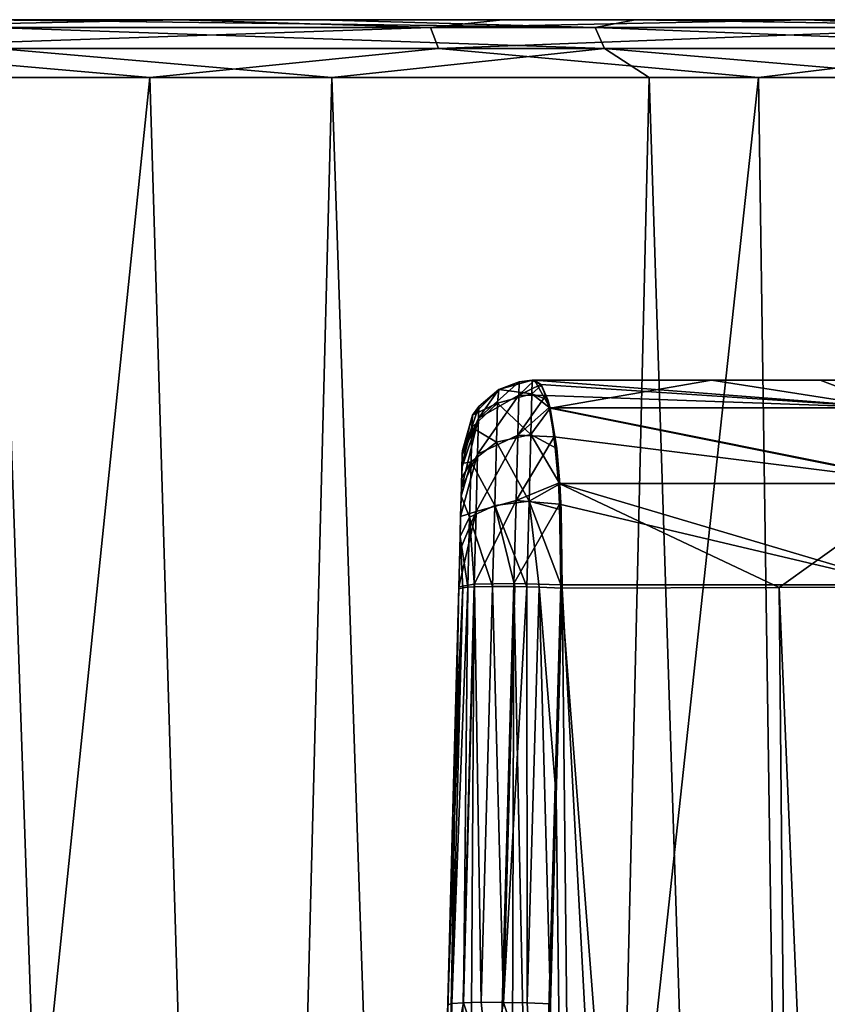
# Model space of a CAD drawing. Units: millimetres. Extents: x -23 to 23, y -108 to 65.
# Drawn here: x 4 to 9, y 58 to 65 of the extents above; entities that cross this region are included whole.
import ezdxf

# ---------------------------------------------------------------- set-up
doc = ezdxf.new("R2010")
doc.units = ezdxf.units.MM
doc.header["$LTSCALE"] = 81.481481
for name, color, linetype in [('102', 7, 'CONTINUOUS'), ('135', 7, 'CONTINUOUS'), ('136', 7, 'CONTINUOUS'), ('137', 7, 'CONTINUOUS'), ('138', 7, 'CONTINUOUS'), ('172', 7, 'CONTINUOUS'), ('173', 7, 'CONTINUOUS'), ('63', 7, 'CONTINUOUS'), ('64', 7, 'CONTINUOUS'), ('65', 7, 'CONTINUOUS'), ('77', 7, 'CONTINUOUS'), ('85', 7, 'CONTINUOUS'), ('87', 7, 'CONTINUOUS'), ('88', 7, 'CONTINUOUS')]:
    doc.layers.add(name, color=color, linetype=linetype)

msp = doc.modelspace()

# ---------------------------------------------------------------- linework, layer by layer
at = {"layer": '102', "color": 7, "linetype": 'Continuous', "true_color": 0xe0f2ff}
for points in [[(6.6969, 61.6131, -8.2606), (6.6963, 61.5888, 11.6016), (6.696, 61.5789, -8.5513), (6.6969, 61.6131, -8.2606)], [(6.6969, 61.6131, 11.3553), (6.6963, 61.5888, 11.6016), (6.6969, 61.6131, -8.2606), (6.6969, 61.6131, 11.3553)], [(6.6945, 61.5225, 11.8265), (6.6919, 61.4217, 12.0228), (6.6937, 61.4916, -8.7953), (6.6945, 61.5225, 11.8265)], [(6.696, 61.5789, -8.5513), (6.6945, 61.5225, 11.8265), (6.6937, 61.4916, -8.7953), (6.696, 61.5789, -8.5513)], [(6.6963, 61.5888, 11.6016), (6.6945, 61.5225, 11.8265), (6.696, 61.5789, -8.5513), (6.6963, 61.5888, 11.6016)], [(6.6937, 61.4916, -8.7953), (6.6919, 61.4217, 12.0228), (6.6901, 61.3522, -9.0141), (6.6937, 61.4916, -8.7953)], [(6.6919, 61.4217, 12.0228), (6.6886, 61.2965, 12.1829), (6.6901, 61.3522, -9.0141), (6.6919, 61.4217, 12.0228)], [(6.6901, 61.3522, -9.0141), (6.6886, 61.2965, 12.1829), (6.6849, 61.1541, -9.2014), (6.6901, 61.3522, -9.0141)], [(6.6886, 61.2965, 12.1829), (6.6812, 61.015, 12.3944), (6.6849, 61.1541, -9.2014), (6.6886, 61.2965, 12.1829)], [(6.6849, 61.1541, -9.2014), (6.6812, 61.015, 12.3944), (6.6787, 60.9192, -9.3263), (6.6849, 61.1541, -9.2014)], [(6.6812, 61.015, 12.3944), (6.6717, 60.6521, 12.4912), (6.6787, 60.9192, -9.3263), (6.6812, 61.015, 12.3944)], [(6.6787, 60.9192, -9.3263), (6.6717, 60.6521, 12.4912), (6.6721, 60.6663, -9.3806), (6.6787, 60.9192, -9.3263)], [(6.6721, 60.6663, -9.3806), (6.535, 55.4314, 4.4357), (6.4987, 54.0464, -9.8406), (6.6721, 60.6663, -9.3806)], [(6.5439, 55.7708, 4.4791), (6.535, 55.4314, 4.4357), (6.6721, 60.6663, -9.3806), (6.5439, 55.7708, 4.4791)], [(6.5532, 56.126, 4.5984), (6.5439, 55.7708, 4.4791), (6.6721, 60.6663, -9.3806), (6.5532, 56.126, 4.5984)], [(6.5628, 56.4943, 4.8068), (6.5532, 56.126, 4.5984), (6.6721, 60.6663, -9.3806), (6.5628, 56.4943, 4.8068)], [(6.5722, 56.8531, 5.1078), (6.5628, 56.4943, 4.8068), (6.6721, 60.6663, -9.3806), (6.5722, 56.8531, 5.1078)], [(6.5807, 57.176, 5.4954), (6.5722, 56.8531, 5.1078), (6.6721, 60.6663, -9.3806), (6.5807, 57.176, 5.4954)], [(6.5876, 57.4407, 5.9581), (6.5807, 57.176, 5.4954), (6.6721, 60.6663, -9.3806), (6.5876, 57.4407, 5.9581)], [(6.5926, 57.6294, 6.4768), (6.5876, 57.4407, 5.9581), (6.6721, 60.6663, -9.3806), (6.5926, 57.6294, 6.4768)], [(6.5952, 57.728, 6.9732), (6.5926, 57.6294, 6.4768), (6.6721, 60.6663, -9.3806), (6.5952, 57.728, 6.9732)], [(6.5961, 57.7626, 7.3917), (6.5952, 57.728, 6.9732), (6.6721, 60.6663, -9.3806), (6.5961, 57.7626, 7.3917)], [(6.5962, 57.7686, 7.7346), (6.5961, 57.7626, 7.3917), (6.6721, 60.6663, -9.3806), (6.5962, 57.7686, 7.7346)], [(6.5962, 57.7686, 12.6514), (6.5962, 57.7686, 7.7346), (6.6721, 60.6663, -9.3806), (6.5962, 57.7686, 12.6514)], [(6.6339, 59.2077, 12.5718), (6.5962, 57.7686, 12.6514), (6.6721, 60.6663, -9.3806), (6.6339, 59.2077, 12.5718)], [(6.6717, 60.6521, 12.4912), (6.6339, 59.2077, 12.5718), (6.6721, 60.6663, -9.3806), (6.6717, 60.6521, 12.4912)]]:
    msp.add_3dface(points, dxfattribs=at)
at = {"layer": '135', "color": 7, "linetype": 'Continuous', "true_color": 0xe0f2ff}
for points in [[(6.6143, 57.3191, 13.0516), (6.5962, 57.7686, 12.6514), (6.6241, 57.7769, 12.815), (6.6143, 57.3191, 13.0516)], [(6.7041, 57.7828, 12.9606), (6.8822, 57.2395, 13.224), (6.6143, 57.3191, 13.0516), (6.7041, 57.7828, 12.9606)], [(6.7041, 57.7828, 12.9606), (6.6143, 57.3191, 13.0516), (6.6241, 57.7769, 12.815), (6.7041, 57.7828, 12.9606)], [(6.8276, 57.7857, 13.0722), (6.8822, 57.2395, 13.224), (6.7041, 57.7828, 12.9606), (6.8276, 57.7857, 13.0722)], [(6.981, 57.7853, 13.1371), (6.8822, 57.2395, 13.224), (6.8276, 57.7857, 13.0722), (6.981, 57.7853, 13.1371)], [(6.981, 57.7853, 13.1371), (7.1797, 57.1859, 13.1879), (6.8822, 57.2395, 13.224), (6.981, 57.7853, 13.1371)], [(7.147, 57.7815, 13.1481), (7.1797, 57.1859, 13.1879), (6.981, 57.7853, 13.1371), (7.147, 57.7815, 13.1481)], [(7.3073, 57.7749, 13.1042), (7.1797, 57.1859, 13.1879), (7.147, 57.7815, 13.1481), (7.3073, 57.7749, 13.1042)]]:
    msp.add_3dface(points, dxfattribs=at)
at = {"layer": '136', "color": 7, "linetype": 'Continuous', "true_color": 0xe0f2ff}
for points in [[(6.5962, 57.7686, 12.6514), (6.6339, 59.2077, 12.5718), (6.7, 60.6606, 12.6561), (6.5962, 57.7686, 12.6514)], [(6.6241, 57.7769, 12.815), (6.5962, 57.7686, 12.6514), (6.7, 60.6606, 12.6561), (6.6241, 57.7769, 12.815)], [(6.7041, 57.7828, 12.9606), (6.6241, 57.7769, 12.815), (6.7342, 60.664, 12.7322), (6.7041, 57.7828, 12.9606)], [(6.7342, 60.664, 12.7322), (6.6241, 57.7769, 12.815), (6.7, 60.6606, 12.6561), (6.7342, 60.664, 12.7322)], [(6.6339, 59.2077, 12.5718), (6.6717, 60.6521, 12.4912), (6.7, 60.6606, 12.6561), (6.6339, 59.2077, 12.5718)], [(6.8276, 57.7857, 13.0722), (6.7041, 57.7828, 12.9606), (6.7813, 60.6667, 12.8025), (6.8276, 57.7857, 13.0722)], [(6.7813, 60.6667, 12.8025), (6.7041, 57.7828, 12.9606), (6.7342, 60.664, 12.7322), (6.7813, 60.6667, 12.8025)], [(6.9061, 60.6697, 12.9138), (6.8276, 57.7857, 13.0722), (6.7813, 60.6667, 12.8025), (6.9061, 60.6697, 12.9138)], [(6.981, 57.7853, 13.1371), (6.8276, 57.7857, 13.0722), (6.9061, 60.6697, 12.9138), (6.981, 57.7853, 13.1371)], [(7.0612, 60.6692, 12.9779), (6.981, 57.7853, 13.1371), (6.9061, 60.6697, 12.9138), (7.0612, 60.6692, 12.9779)], [(7.1444, 60.6677, 12.9896), (6.981, 57.7853, 13.1371), (7.0612, 60.6692, 12.9779), (7.1444, 60.6677, 12.9896)], [(7.147, 57.7815, 13.1481), (6.981, 57.7853, 13.1371), (7.1444, 60.6677, 12.9896), (7.147, 57.7815, 13.1481)], [(7.2284, 60.6653, 12.9872), (7.147, 57.7815, 13.1481), (7.1444, 60.6677, 12.9896), (7.2284, 60.6653, 12.9872)], [(7.3073, 57.7749, 13.1042), (7.147, 57.7815, 13.1481), (7.2284, 60.6653, 12.9872), (7.3073, 57.7749, 13.1042)], [(7.3893, 60.6585, 12.9409), (7.3482, 59.2141, 13.023), (7.2284, 60.6653, 12.9872), (7.3893, 60.6585, 12.9409)], [(7.3482, 59.2141, 13.023), (7.3073, 57.7749, 13.1042), (7.2284, 60.6653, 12.9872), (7.3482, 59.2141, 13.023)]]:
    msp.add_3dface(points, dxfattribs=at)
at = {"layer": '137', "color": 7, "linetype": 'Continuous', "true_color": 0xe0f2ff}
for points in [[(7.1819, 62.0998, 11.3553), (7.1794, 62.0062, 11.9247), (6.9505, 62.0352, 11.3553), (7.1819, 62.0998, 11.3553)], [(7.1819, 62.0998, 11.3553), (7.2466, 62.0646, 11.6963), (7.1794, 62.0062, 11.9247), (7.1819, 62.0998, 11.3553)], [(7.1967, 62.1, 11.3553), (7.2466, 62.0646, 11.6963), (7.1819, 62.0998, 11.3553), (7.1967, 62.1, 11.3553)], [(6.9505, 62.0352, 11.3553), (6.9394, 61.9406, 11.9002), (6.7681, 61.8575, 11.3553), (6.9505, 62.0352, 11.3553)], [(6.9505, 62.0352, 11.3553), (7.1794, 62.0062, 11.9247), (6.9394, 61.9406, 11.9002), (6.9505, 62.0352, 11.3553)], [(7.1794, 62.0062, 11.9247), (7.172, 61.7233, 12.4385), (6.9394, 61.9406, 11.9002), (7.1794, 62.0062, 11.9247)], [(7.1794, 62.0062, 11.9247), (7.3057, 61.906, 12.1321), (7.172, 61.7233, 12.4385), (7.1794, 62.0062, 11.9247)], [(7.2466, 62.0646, 11.6963), (7.2899, 61.9643, 12.0115), (7.1794, 62.0062, 11.9247), (7.2466, 62.0646, 11.6963)], [(7.2899, 61.9643, 12.0115), (7.3057, 61.906, 12.1321), (7.1794, 62.0062, 11.9247), (7.2899, 61.9643, 12.0115)], [(6.9394, 61.9406, 11.9002), (6.9323, 61.6707, 12.3905), (6.7633, 61.773, 11.8416), (6.9394, 61.9406, 11.9002)], [(6.7681, 61.8575, 11.3553), (6.9394, 61.9406, 11.9002), (6.7633, 61.773, 11.8416), (6.7681, 61.8575, 11.3553)], [(6.9394, 61.9406, 11.9002), (7.172, 61.7233, 12.4385), (6.9323, 61.6707, 12.3905), (6.9394, 61.9406, 11.9002)], [(7.3057, 61.906, 12.1321), (7.3515, 61.6264, 12.5081), (7.172, 61.7233, 12.4385), (7.3057, 61.906, 12.1321)], [(6.6969, 61.6131, 11.3553), (6.7681, 61.8575, 11.3553), (6.7633, 61.773, 11.8416), (6.6969, 61.6131, 11.3553)], [(6.6945, 61.5225, 11.8265), (6.6963, 61.5888, 11.6016), (6.7633, 61.773, 11.8416), (6.6945, 61.5225, 11.8265)], [(6.6945, 61.5225, 11.8265), (6.7633, 61.773, 11.8416), (6.757, 61.5342, 12.2757), (6.6945, 61.5225, 11.8265)], [(6.6963, 61.5888, 11.6016), (6.6969, 61.6131, 11.3553), (6.7633, 61.773, 11.8416), (6.6963, 61.5888, 11.6016)], [(6.7633, 61.773, 11.8416), (6.9323, 61.6707, 12.3905), (6.757, 61.5342, 12.2757), (6.7633, 61.773, 11.8416)], [(6.9323, 61.6707, 12.3905), (6.9208, 61.2308, 12.7553), (6.757, 61.5342, 12.2757), (6.9323, 61.6707, 12.3905)], [(6.9323, 61.6707, 12.3905), (7.1599, 61.2603, 12.8223), (6.9208, 61.2308, 12.7553), (6.9323, 61.6707, 12.3905)], [(7.172, 61.7233, 12.4385), (7.1599, 61.2603, 12.8223), (6.9323, 61.6707, 12.3905), (7.172, 61.7233, 12.4385)], [(7.172, 61.7233, 12.4385), (7.3727, 61.3809, 12.7061), (7.1599, 61.2603, 12.8223), (7.172, 61.7233, 12.4385)], [(7.3515, 61.6264, 12.5081), (7.3727, 61.3809, 12.7061), (7.172, 61.7233, 12.4385), (7.3515, 61.6264, 12.5081)], [(6.6886, 61.2965, 12.1829), (6.6919, 61.4217, 12.0228), (6.757, 61.5342, 12.2757), (6.6886, 61.2965, 12.1829)], [(6.6886, 61.2965, 12.1829), (6.757, 61.5342, 12.2757), (6.7469, 61.1496, 12.5949), (6.6886, 61.2965, 12.1829)], [(6.6919, 61.4217, 12.0228), (6.6945, 61.5225, 11.8265), (6.757, 61.5342, 12.2757), (6.6919, 61.4217, 12.0228)], [(6.757, 61.5342, 12.2757), (6.9208, 61.2308, 12.7553), (6.7469, 61.1496, 12.5949), (6.757, 61.5342, 12.2757)], [(7.3727, 61.3809, 12.7061), (7.3823, 61.2013, 12.8056), (7.1599, 61.2603, 12.8223), (7.3727, 61.3809, 12.7061)], [(6.6812, 61.015, 12.3944), (6.6886, 61.2965, 12.1829), (6.7469, 61.1496, 12.5949), (6.6812, 61.015, 12.3944)], [(7.1599, 61.2603, 12.8223), (7.1444, 60.6677, 12.9896), (6.9208, 61.2308, 12.7553), (7.1599, 61.2603, 12.8223)], [(7.2284, 60.6653, 12.9872), (7.1444, 60.6677, 12.9896), (7.1599, 61.2603, 12.8223), (7.2284, 60.6653, 12.9872)], [(7.3823, 61.2013, 12.8056), (7.3893, 60.6585, 12.9409), (7.1599, 61.2603, 12.8223), (7.3823, 61.2013, 12.8056)], [(7.3893, 60.6585, 12.9409), (7.2284, 60.6653, 12.9872), (7.1599, 61.2603, 12.8223), (7.3893, 60.6585, 12.9409)], [(6.9208, 61.2308, 12.7553), (6.9061, 60.6697, 12.9138), (6.7469, 61.1496, 12.5949), (6.9208, 61.2308, 12.7553)], [(7.0612, 60.6692, 12.9779), (6.9061, 60.6697, 12.9138), (6.9208, 61.2308, 12.7553), (7.0612, 60.6692, 12.9779)], [(7.1444, 60.6677, 12.9896), (7.0612, 60.6692, 12.9779), (6.9208, 61.2308, 12.7553), (7.1444, 60.6677, 12.9896)], [(6.7342, 60.664, 12.7322), (6.6812, 61.015, 12.3944), (6.7469, 61.1496, 12.5949), (6.7342, 60.664, 12.7322)], [(6.7813, 60.6667, 12.8025), (6.7342, 60.664, 12.7322), (6.7469, 61.1496, 12.5949), (6.7813, 60.6667, 12.8025)], [(6.9061, 60.6697, 12.9138), (6.7813, 60.6667, 12.8025), (6.7469, 61.1496, 12.5949), (6.9061, 60.6697, 12.9138)], [(6.6717, 60.6521, 12.4912), (6.6812, 61.015, 12.3944), (6.7, 60.6606, 12.6561), (6.6717, 60.6521, 12.4912)], [(6.6812, 61.015, 12.3944), (6.7342, 60.664, 12.7322), (6.7, 60.6606, 12.6561), (6.6812, 61.015, 12.3944)]]:
    msp.add_3dface(points, dxfattribs=at)
at = {"layer": '138', "color": 7, "linetype": 'Continuous', "true_color": 0xe0f2ff}
for points in [[(7.1819, 62.0998, 11.3553), (6.9505, 62.0352, 11.3553), (7.0902, 62.0885, -8.2606), (7.1819, 62.0998, 11.3553)], [(7.0902, 62.0885, -8.2606), (6.9505, 62.0352, 11.3553), (6.9505, 62.0352, -8.2606), (7.0902, 62.0885, -8.2606)], [(7.1967, 62.1, -8.2606), (7.1819, 62.0998, 11.3553), (7.0902, 62.0885, -8.2606), (7.1967, 62.1, -8.2606)], [(7.1967, 62.1, -8.2606), (7.1967, 62.1, 11.3553), (7.1819, 62.0998, 11.3553), (7.1967, 62.1, -8.2606)], [(6.9505, 62.0352, 11.3553), (6.7681, 61.8575, 11.3553), (6.8113, 61.9185, -8.2606), (6.9505, 62.0352, 11.3553)], [(6.9505, 62.0352, -8.2606), (6.9505, 62.0352, 11.3553), (6.8113, 61.9185, -8.2606), (6.9505, 62.0352, -8.2606)], [(6.8113, 61.9185, -8.2606), (6.7681, 61.8575, 11.3553), (6.7681, 61.8575, -8.2606), (6.8113, 61.9185, -8.2606)], [(6.6969, 61.6131, 11.3553), (6.6969, 61.6131, -8.2606), (6.7681, 61.8575, -8.2606), (6.6969, 61.6131, 11.3553)], [(6.7681, 61.8575, 11.3553), (6.6969, 61.6131, 11.3553), (6.7681, 61.8575, -8.2606), (6.7681, 61.8575, 11.3553)]]:
    msp.add_3dface(points, dxfattribs=at)
at = {"layer": '172', "color": 7, "linetype": 'Continuous', "true_color": 0xe0f2ff}
for points in [[(7.0902, 62.0885, -8.2606), (6.9505, 62.0352, -8.2606), (6.8091, 61.8355, -8.7617), (7.0902, 62.0885, -8.2606)], [(7.0878, 61.996, -8.8193), (7.0902, 62.0885, -8.2606), (6.8091, 61.8355, -8.7617), (7.0878, 61.996, -8.8193)], [(7.2403, 62.0703, -8.5714), (7.1967, 62.1, -8.2606), (7.0878, 61.996, -8.8193), (7.2403, 62.0703, -8.5714)], [(7.1967, 62.1, -8.2606), (7.0902, 62.0885, -8.2606), (7.0878, 61.996, -8.8193), (7.1967, 62.1, -8.2606)], [(7.2763, 61.9927, -8.8436), (7.2403, 62.0703, -8.5714), (7.0878, 61.996, -8.8193), (7.2763, 61.9927, -8.8436)], [(6.9505, 62.0352, -8.2606), (6.8113, 61.9185, -8.2606), (6.8091, 61.8355, -8.7617), (6.9505, 62.0352, -8.2606)], [(7.0805, 61.7178, -9.3217), (7.0878, 61.996, -8.8193), (6.8026, 61.5877, -9.2095), (7.0805, 61.7178, -9.3217)], [(6.8026, 61.5877, -9.2095), (7.0878, 61.996, -8.8193), (6.8091, 61.8355, -8.7617), (6.8026, 61.5877, -9.2095)], [(7.0805, 61.7178, -9.3217), (7.2763, 61.9927, -8.8436), (7.0878, 61.996, -8.8193), (7.0805, 61.7178, -9.3217)], [(7.2989, 61.9107, -9.0239), (7.2763, 61.9927, -8.8436), (7.0805, 61.7178, -9.3217), (7.2989, 61.9107, -9.0239)], [(6.696, 61.5789, -8.5513), (6.8113, 61.9185, -8.2606), (6.7681, 61.8575, -8.2606), (6.696, 61.5789, -8.5513)], [(6.8113, 61.9185, -8.2606), (6.696, 61.5789, -8.5513), (6.8091, 61.8355, -8.7617), (6.8113, 61.9185, -8.2606)], [(7.3338, 61.7074, -9.3201), (7.2989, 61.9107, -9.0239), (7.0805, 61.7178, -9.3217), (7.3338, 61.7074, -9.3201)], [(6.6937, 61.4916, -8.7953), (6.6901, 61.3522, -9.0141), (6.8091, 61.8355, -8.7617), (6.6937, 61.4916, -8.7953)], [(6.6901, 61.3522, -9.0141), (6.8026, 61.5877, -9.2095), (6.8091, 61.8355, -8.7617), (6.6901, 61.3522, -9.0141)], [(6.696, 61.5789, -8.5513), (6.6937, 61.4916, -8.7953), (6.8091, 61.8355, -8.7617), (6.696, 61.5789, -8.5513)], [(6.6969, 61.6131, -8.2606), (6.696, 61.5789, -8.5513), (6.7681, 61.8575, -8.2606), (6.6969, 61.6131, -8.2606)], [(7.0687, 61.2657, -9.6969), (7.0805, 61.7178, -9.3217), (6.7922, 61.1888, -9.5409), (7.0687, 61.2657, -9.6969)], [(6.7922, 61.1888, -9.5409), (7.0805, 61.7178, -9.3217), (6.8026, 61.5877, -9.2095), (6.7922, 61.1888, -9.5409)], [(7.0687, 61.2657, -9.6969), (7.3338, 61.7074, -9.3201), (7.0805, 61.7178, -9.3217), (7.0687, 61.2657, -9.6969)], [(7.3632, 61.3847, -9.6007), (7.3338, 61.7074, -9.3201), (7.0687, 61.2657, -9.6969), (7.3632, 61.3847, -9.6007)], [(6.6901, 61.3522, -9.0141), (6.6849, 61.1541, -9.2014), (6.8026, 61.5877, -9.2095), (6.6901, 61.3522, -9.0141)], [(6.6849, 61.1541, -9.2014), (6.7922, 61.1888, -9.5409), (6.8026, 61.5877, -9.2095), (6.6849, 61.1541, -9.2014)], [(7.3706, 61.2405, -9.6831), (7.3632, 61.3847, -9.6007), (7.0687, 61.2657, -9.6969), (7.3706, 61.2405, -9.6831)], [(7.0536, 60.6904, -9.8649), (7.0687, 61.2657, -9.6969), (6.779, 60.6851, -9.6881), (7.0536, 60.6904, -9.8649)], [(6.779, 60.6851, -9.6881), (7.0687, 61.2657, -9.6969), (6.7922, 61.1888, -9.5409), (6.779, 60.6851, -9.6881)], [(7.0536, 60.6904, -9.8649), (7.3706, 61.2405, -9.6831), (7.0687, 61.2657, -9.6969), (7.0536, 60.6904, -9.8649)], [(6.6787, 60.9192, -9.3263), (6.6721, 60.6663, -9.3806), (6.7922, 61.1888, -9.5409), (6.6787, 60.9192, -9.3263)], [(6.6721, 60.6663, -9.3806), (6.779, 60.6851, -9.6881), (6.7922, 61.1888, -9.5409), (6.6721, 60.6663, -9.3806)], [(6.6849, 61.1541, -9.2014), (6.6787, 60.9192, -9.3263), (6.7922, 61.1888, -9.5409), (6.6849, 61.1541, -9.2014)], [(7.3785, 60.6797, -9.8351), (7.3706, 61.2405, -9.6831), (7.0536, 60.6904, -9.8649), (7.3785, 60.6797, -9.8351)]]:
    msp.add_3dface(points, dxfattribs=at)
at = {"layer": '173', "color": 7, "linetype": 'Continuous', "true_color": 0xe0f2ff}
for points in [[(6.779, 60.6851, -9.6881), (6.6721, 60.6663, -9.3806), (6.4357, 47.7861, -10.5675), (6.779, 60.6851, -9.6881)], [(6.6984, 47.7913, -10.7469), (6.779, 60.6851, -9.6881), (6.4357, 47.7861, -10.5675), (6.6984, 47.7913, -10.7469)], [(6.6721, 60.6663, -9.3806), (6.4987, 54.0464, -9.8406), (6.4357, 47.7861, -10.5675), (6.6721, 60.6663, -9.3806)], [(7.0159, 47.782, -10.7321), (7.0536, 60.6904, -9.8649), (6.6984, 47.7913, -10.7469), (7.0159, 47.782, -10.7321)], [(7.0536, 60.6904, -9.8649), (6.779, 60.6851, -9.6881), (6.6984, 47.7913, -10.7469), (7.0536, 60.6904, -9.8649)], [(7.0159, 47.782, -10.7321), (7.1918, 54.0599, -10.301), (7.0536, 60.6904, -9.8649), (7.0159, 47.782, -10.7321)], [(7.1918, 54.0599, -10.301), (7.3785, 60.6797, -9.8351), (7.0536, 60.6904, -9.8649), (7.1918, 54.0599, -10.301)]]:
    msp.add_3dface(points, dxfattribs=at)
at = {"layer": '63', "color": 7, "linetype": 'Continuous', "true_color": 0xe0f2ff}
for points in [[(3.4807, 50, 17.1504), (4.8028, 25.8, 16.828), (3.4807, 64.2, 17.1504), (3.4807, 50, 17.1504)], [(3.4807, 64.2, 17.1504), (4.8028, 25.8, 16.828), (5.7912, 64.2, 16.514), (3.4807, 64.2, 17.1504)], [(4.8028, 25.8, 16.828), (7.0881, 25.8, 16.0003), (5.7912, 64.2, 16.514), (4.8028, 25.8, 16.828)], [(5.7912, 64.2, 16.514), (7.0881, 25.8, 16.0003), (7.9932, 64.2, 15.5679), (5.7912, 64.2, 16.514)], [(7.0881, 25.8, 16.0003), (9.2368, 25.8, 14.8638), (7.9932, 64.2, 15.5679), (7.0881, 25.8, 16.0003)], [(7.9932, 64.2, 15.5679), (9.2368, 25.8, 14.8638), (10.0453, 64.2, 14.3298), (7.9932, 64.2, 15.5679)]]:
    msp.add_3dface(points, dxfattribs=at)
at = {"layer": '64', "color": 7, "linetype": 'Continuous', "true_color": 0xe0f2ff}
for points in [[(-17.0922, 64.6, -0.5061), (-16.9956, 64.6, 1.8849), (16.9962, 64.6, 1.8791), (-17.0922, 64.6, -0.5061)], [(-16.8542, 64.6, -2.887), (-17.0922, 64.6, -0.5061), (17.0921, 64.6, -0.5123), (-16.8542, 64.6, -2.887)], [(17.0921, 64.6, -0.5123), (-17.0922, 64.6, -0.5061), (16.9962, 64.6, 1.8791), (17.0921, 64.6, -0.5123)], [(-16.9956, 64.6, 1.8849), (-16.566, 64.6, 4.2396), (16.5674, 64.6, 4.2344), (-16.9956, 64.6, 1.8849)], [(16.9962, 64.6, 1.8791), (-16.9956, 64.6, 1.8849), (16.5674, 64.6, 4.2344), (16.9962, 64.6, 1.8791)], [(-16.2863, 64.6, -5.2116), (-16.8542, 64.6, -2.887), (16.8532, 64.6, -2.8931), (-16.2863, 64.6, -5.2116)], [(16.8532, 64.6, -2.8931), (-16.8542, 64.6, -2.887), (17.0921, 64.6, -0.5123), (16.8532, 64.6, -2.8931)], [(-16.566, 64.6, 4.2396), (-15.8114, 64.6, 6.5124), (15.8133, 64.6, 6.5078), (-16.566, 64.6, 4.2396)], [(16.5674, 64.6, 4.2344), (-16.566, 64.6, 4.2396), (15.8133, 64.6, 6.5078), (16.5674, 64.6, 4.2344)], [(-15.3991, 64.6, -7.4348), (-16.2863, 64.6, -5.2116), (16.2844, 64.6, -5.2175), (-15.3991, 64.6, -7.4348)], [(16.2844, 64.6, -5.2175), (-16.2863, 64.6, -5.2116), (16.8532, 64.6, -2.8931), (16.2844, 64.6, -5.2175)], [(-15.8114, 64.6, 6.5124), (-14.7465, 64.6, 8.6573), (14.7488, 64.6, 8.6534), (-15.8114, 64.6, 6.5124)], [(15.8133, 64.6, 6.5078), (-15.8114, 64.6, 6.5124), (14.7488, 64.6, 8.6534), (15.8133, 64.6, 6.5078)], [(-14.2095, 64.6, -9.5131), (-15.3991, 64.6, -7.4348), (15.3964, 64.6, -7.4403), (-14.2095, 64.6, -9.5131)], [(15.3964, 64.6, -7.4403), (-15.3991, 64.6, -7.4348), (16.2844, 64.6, -5.2175), (15.3964, 64.6, -7.4403)], [(-14.7465, 64.6, 8.6573), (-13.3931, 64.6, 10.6315), (13.3957, 64.6, 10.6283), (-14.7465, 64.6, 8.6573)], [(14.7488, 64.6, 8.6534), (-14.7465, 64.6, 8.6573), (13.3957, 64.6, 10.6283), (14.7488, 64.6, 8.6534)], [(-12.7411, 64.6, -11.4049), (-14.2095, 64.6, -9.5131), (14.2061, 64.6, -9.5183), (-12.7411, 64.6, -11.4049)], [(14.2061, 64.6, -9.5183), (-14.2095, 64.6, -9.5131), (15.3964, 64.6, -7.4403), (14.2061, 64.6, -9.5183)], [(-13.3931, 64.6, 10.6315), (-11.7776, 64.6, 12.3971), (11.7802, 64.6, 12.3946), (-13.3931, 64.6, 10.6315)], [(13.3957, 64.6, 10.6283), (-13.3931, 64.6, 10.6315), (11.7802, 64.6, 12.3946), (13.3957, 64.6, 10.6283)], [(-11.0237, 64.6, -13.0722), (-12.7411, 64.6, -11.4049), (12.737, 64.6, -11.4095), (-11.0237, 64.6, -13.0722)], [(12.737, 64.6, -11.4095), (-12.7411, 64.6, -11.4049), (14.2061, 64.6, -9.5183), (12.737, 64.6, -11.4095)], [(-11.7776, 64.6, 12.3971), (-9.9321, 64.6, 13.9196), (9.9348, 64.6, 13.9177), (-11.7776, 64.6, 12.3971)], [(11.7802, 64.6, 12.3946), (-11.7776, 64.6, 12.3971), (9.9348, 64.6, 13.9177), (11.7802, 64.6, 12.3946)], [(-9.0909, 64.6, -14.483), (-11.0237, 64.6, -13.0722), (11.019, 64.6, -13.0762), (-9.0909, 64.6, -14.483)], [(11.019, 64.6, -13.0762), (-11.0237, 64.6, -13.0722), (12.737, 64.6, -11.4095), (11.019, 64.6, -13.0762)], [(-9.9321, 64.6, 13.9196), (-7.8916, 64.6, 15.1697), (7.8941, 64.6, 15.1684), (-9.9321, 64.6, 13.9196)], [(9.9348, 64.6, 13.9177), (-9.9321, 64.6, 13.9196), (7.8941, 64.6, 15.1684), (9.9348, 64.6, 13.9177)], [(-6.9802, 64.6, -15.6102), (-9.0909, 64.6, -14.483), (9.0856, 64.6, -14.4863), (-6.9802, 64.6, -15.6102)], [(9.0856, 64.6, -14.4863), (-9.0909, 64.6, -14.483), (11.019, 64.6, -13.0762), (9.0856, 64.6, -14.4863)], [(-7.8916, 64.6, 15.1697), (-5.6973, 64.6, 16.1231), (5.6994, 64.6, 16.1224), (-7.8916, 64.6, 15.1697)], [(7.8941, 64.6, 15.1684), (-7.8916, 64.6, 15.1697), (5.6994, 64.6, 16.1224), (7.8941, 64.6, 15.1684)], [(-4.7327, 64.6, -16.4318), (-6.9802, 64.6, -15.6102), (6.9746, 64.6, -15.6127), (-4.7327, 64.6, -16.4318)], [(6.9746, 64.6, -15.6127), (-6.9802, 64.6, -15.6102), (9.0856, 64.6, -14.4863), (6.9746, 64.6, -15.6127)], [(-5.6973, 64.6, 16.1231), (-3.4011, 64.6, 16.7584), (5.6994, 64.6, 16.1224), (-5.6973, 64.6, 16.1231)], [(-2.3919, 64.6, -16.9318), (-4.7327, 64.6, -16.4318), (4.7268, 64.6, -16.4335), (-2.3919, 64.6, -16.9318)], [(4.7268, 64.6, -16.4335), (-4.7327, 64.6, -16.4318), (6.9746, 64.6, -15.6127), (4.7268, 64.6, -16.4335)], [(-3.4011, 64.6, 16.7584), (3.4011, 64.6, 16.7584), (5.6994, 64.6, 16.1224), (-3.4011, 64.6, 16.7584)], [(2.3858, 64.6, -16.9327), (-2.3919, 64.6, -16.9318), (4.7268, 64.6, -16.4335), (2.3858, 64.6, -16.9327)]]:
    msp.add_3dface(points, dxfattribs=at)
at = {"layer": '65', "color": 7, "linetype": 'Continuous', "true_color": 0xe0f2ff}
for points in [[(0, 64.2, -17.5), (4.5293, 64.2, -16.9037), (1.4245, 34.0942, -17.4419), (0, 64.2, -17.5)], [(1.4245, 34.0942, -17.4419), (4.5293, 64.2, -16.9037), (5.446, 33.7204, -16.631), (1.4245, 34.0942, -17.4419)], [(4.5293, 64.2, -16.9037), (8.75, 64.2, -15.1554), (5.446, 33.7204, -16.631), (4.5293, 64.2, -16.9037)], [(5.446, 33.7204, -16.631), (8.75, 64.2, -15.1554), (9.2084, 32.9137, -14.8813), (5.446, 33.7204, -16.631)], [(8.75, 64.2, -15.1554), (12.3744, 64.2, -12.3744), (9.2084, 32.9137, -14.8813), (8.75, 64.2, -15.1554)], [(9.2084, 32.9137, -14.8813), (12.3744, 64.2, -12.3744), (12.5208, 31.69, -12.2262), (9.2084, 32.9137, -14.8813)]]:
    msp.add_3dface(points, dxfattribs=at)
at = {"layer": '77', "color": 7, "linetype": 'Continuous', "true_color": 0xe0f2ff}
for points in [[(2.3858, 64.6, -16.9327), (4.7268, 64.6, -16.4335), (2.2064, 64.5465, -17.1586), (2.3858, 64.6, -16.9327)], [(2.2064, 64.5465, -17.1586), (4.7268, 64.6, -16.4335), (6.4756, 64.5465, -16.0423), (2.2064, 64.5465, -17.1586)], [(5.6994, 64.6, 16.1224), (3.4011, 64.6, 16.7584), (7.6182, 64.5464, 15.5323), (5.6994, 64.6, 16.1224)], [(7.6182, 64.5464, 15.5323), (3.4011, 64.6, 16.7584), (3.4409, 64.5464, 16.9544), (7.6182, 64.5464, 15.5323)], [(4.7268, 64.6, -16.4335), (6.9746, 64.6, -15.6127), (6.4756, 64.5465, -16.0423), (4.7268, 64.6, -16.4335)], [(7.8941, 64.6, 15.1684), (5.6994, 64.6, 16.1224), (7.6182, 64.5464, 15.5323), (7.8941, 64.6, 15.1684)], [(6.9746, 64.6, -15.6127), (9.0856, 64.6, -14.4863), (6.4756, 64.5465, -16.0423), (6.9746, 64.6, -15.6127)], [(6.4756, 64.5465, -16.0423), (9.0856, 64.6, -14.4863), (10.3235, 64.5465, -13.8821), (6.4756, 64.5465, -16.0423)], [(11.2999, 64.5464, 13.0997), (7.8941, 64.6, 15.1684), (7.6182, 64.5464, 15.5323), (11.2999, 64.5464, 13.0997)], [(9.9348, 64.6, 13.9177), (7.8941, 64.6, 15.1684), (11.2999, 64.5464, 13.0997), (9.9348, 64.6, 13.9177)], [(9.0856, 64.6, -14.4863), (11.019, 64.6, -13.0762), (10.3235, 64.5465, -13.8821), (9.0856, 64.6, -14.4863)], [(2.2064, 64.5465, -17.1586), (6.4756, 64.5465, -16.0423), (2.2251, 64.3999, -17.304), (2.2064, 64.5465, -17.1586)], [(2.2251, 64.3999, -17.304), (6.4756, 64.5465, -16.0423), (6.5304, 64.3999, -16.1782), (2.2251, 64.3999, -17.304)], [(7.6182, 64.5464, 15.5323), (3.4409, 64.5464, 16.9544), (7.6828, 64.3998, 15.6638), (7.6182, 64.5464, 15.5323)], [(7.6828, 64.3998, 15.6638), (3.4409, 64.5464, 16.9544), (3.47, 64.3998, 17.0979), (7.6828, 64.3998, 15.6638)], [(6.4756, 64.5465, -16.0423), (10.3235, 64.5465, -13.8821), (6.5304, 64.3999, -16.1782), (6.4756, 64.5465, -16.0423)], [(6.5304, 64.3999, -16.1782), (10.3235, 64.5465, -13.8821), (10.4109, 64.3999, -13.9997), (6.5304, 64.3999, -16.1782)], [(11.2999, 64.5464, 13.0997), (7.6182, 64.5464, 15.5323), (11.3956, 64.3998, 13.2106), (11.2999, 64.5464, 13.0997)], [(11.3956, 64.3998, 13.2106), (7.6182, 64.5464, 15.5323), (7.6828, 64.3998, 15.6638), (11.3956, 64.3998, 13.2106)], [(4.5293, 64.2, -16.9037), (0, 64.2, -17.5), (2.2251, 64.3999, -17.304), (4.5293, 64.2, -16.9037)], [(4.5293, 64.2, -16.9037), (2.2251, 64.3999, -17.304), (6.5304, 64.3999, -16.1782), (4.5293, 64.2, -16.9037)], [(3.4807, 64.2, 17.1504), (5.7912, 64.2, 16.514), (3.47, 64.3998, 17.0979), (3.4807, 64.2, 17.1504)], [(5.7912, 64.2, 16.514), (7.6828, 64.3998, 15.6638), (3.47, 64.3998, 17.0979), (5.7912, 64.2, 16.514)], [(8.75, 64.2, -15.1554), (4.5293, 64.2, -16.9037), (6.5304, 64.3999, -16.1782), (8.75, 64.2, -15.1554)], [(5.7912, 64.2, 16.514), (7.9932, 64.2, 15.5679), (7.6828, 64.3998, 15.6638), (5.7912, 64.2, 16.514)], [(8.75, 64.2, -15.1554), (6.5304, 64.3999, -16.1782), (10.4109, 64.3999, -13.9997), (8.75, 64.2, -15.1554)], [(7.9932, 64.2, 15.5679), (10.0453, 64.2, 14.3298), (7.6828, 64.3998, 15.6638), (7.9932, 64.2, 15.5679)], [(10.0453, 64.2, 14.3298), (11.3956, 64.3998, 13.2106), (7.6828, 64.3998, 15.6638), (10.0453, 64.2, 14.3298)], [(12.3744, 64.2, -12.3744), (8.75, 64.2, -15.1554), (10.4109, 64.3999, -13.9997), (12.3744, 64.2, -12.3744)]]:
    msp.add_3dface(points, dxfattribs=at)
at = {"layer": '85', "color": 7, "linetype": 'Continuous', "true_color": 0xe0f2ff}
for points in [[(7.3785, 60.6797, -9.8351), (7.1918, 54.0599, -10.301), (9.5872, 32.1641, -10.3844), (7.3785, 60.6797, -9.8351)], [(7.3482, 59.2141, 13.023), (7.3893, 60.6585, 12.9409), (7.7461, 27.2733, 14.2003), (7.3482, 59.2141, 13.023)], [(9.7419, 60.6808, -8.4068), (7.3785, 60.6797, -9.8351), (9.5872, 32.1641, -10.3844), (9.7419, 60.6808, -8.4068)], [(7.3893, 60.6585, 12.9409), (8.8934, 60.6615, 12.076), (9.2188, 26.4887, 13.5059), (7.3893, 60.6585, 12.9409)], [(7.7461, 27.2733, 14.2003), (7.3893, 60.6585, 12.9409), (9.2188, 26.4887, 13.5059), (7.7461, 27.2733, 14.2003)], [(8.8934, 60.6615, 12.076), (10.2055, 60.6646, 11.0396), (10.3783, 25.7917, 12.7991), (8.8934, 60.6615, 12.076)], [(9.2188, 26.4887, 13.5059), (8.8934, 60.6615, 12.076), (10.3783, 25.7917, 12.7991), (9.2188, 26.4887, 13.5059)], [(7.3073, 57.7749, 13.1042), (7.3482, 59.2141, 13.023), (7.7461, 27.2733, 14.2003), (7.3073, 57.7749, 13.1042)], [(7.1797, 57.1859, 13.1879), (7.3073, 57.7749, 13.1042), (7.7461, 27.2733, 14.2003), (7.1797, 57.1859, 13.1879)]]:
    msp.add_3dface(points, dxfattribs=at)
at = {"layer": '87', "color": 7, "linetype": 'Continuous', "true_color": 0xe0f2ff}
for points in [[(7.1967, 62.1, 11.3553), (7.1967, 62.1, -8.2606), (9.1784, 62.1, -6.9278), (7.1967, 62.1, 11.3553)], [(8.4235, 62.1, 10.5722), (7.1967, 62.1, 11.3553), (9.1784, 62.1, -6.9278), (8.4235, 62.1, 10.5722)], [(9.4764, 62.1, 9.6634), (8.4235, 62.1, 10.5722), (9.1784, 62.1, -6.9278), (9.4764, 62.1, 9.6634)], [(10.828, 62.1, -5.0118), (9.4764, 62.1, 9.6634), (9.1784, 62.1, -6.9278), (10.828, 62.1, -5.0118)]]:
    msp.add_3dface(points, dxfattribs=at)
at = {"layer": '88', "color": 7, "linetype": 'Continuous', "true_color": 0xe0f2ff}
for points in [[(9.1784, 62.1, -6.9278), (7.1967, 62.1, -8.2606), (9.6837, 61.9091, -7.4594), (9.1784, 62.1, -6.9278)], [(9.6837, 61.9091, -7.4594), (7.1967, 62.1, -8.2606), (7.2403, 62.0703, -8.5714), (9.6837, 61.9091, -7.4594)], [(7.1967, 62.1, 11.3553), (8.4235, 62.1, 10.5722), (7.3057, 61.906, 12.1321), (7.1967, 62.1, 11.3553)], [(7.2466, 62.0646, 11.6963), (7.1967, 62.1, 11.3553), (7.3057, 61.906, 12.1321), (7.2466, 62.0646, 11.6963)], [(7.2763, 61.9927, -8.8436), (9.6837, 61.9091, -7.4594), (7.2403, 62.0703, -8.5714), (7.2763, 61.9927, -8.8436)], [(7.3057, 61.906, 12.1321), (8.4235, 62.1, 10.5722), (9.6527, 61.9091, 10.5068), (7.3057, 61.906, 12.1321)], [(8.4235, 62.1, 10.5722), (9.4764, 62.1, 9.6634), (9.6527, 61.9091, 10.5068), (8.4235, 62.1, 10.5722)], [(10.828, 62.1, -5.0118), (9.1784, 62.1, -6.9278), (9.6837, 61.9091, -7.4594), (10.828, 62.1, -5.0118)], [(7.2899, 61.9643, 12.0115), (7.2466, 62.0646, 11.6963), (7.3057, 61.906, 12.1321), (7.2899, 61.9643, 12.0115)], [(7.2989, 61.9107, -9.0239), (9.6837, 61.9091, -7.4594), (7.2763, 61.9927, -8.8436), (7.2989, 61.9107, -9.0239)], [(9.6837, 61.9091, -7.4594), (7.2989, 61.9107, -9.0239), (9.933, 61.3835, -7.9669), (9.6837, 61.9091, -7.4594)], [(9.933, 61.3835, -7.9669), (7.2989, 61.9107, -9.0239), (7.3338, 61.7074, -9.3201), (9.933, 61.3835, -7.9669)], [(7.3057, 61.906, 12.1321), (9.6527, 61.9091, 10.5068), (9.902, 61.3835, 11.0177), (7.3057, 61.906, 12.1321)], [(7.3515, 61.6264, 12.5081), (7.3057, 61.906, 12.1321), (7.3727, 61.3809, 12.7061), (7.3515, 61.6264, 12.5081)], [(7.3727, 61.3809, 12.7061), (7.3057, 61.906, 12.1321), (9.902, 61.3835, 11.0177), (7.3727, 61.3809, 12.7061)], [(7.3632, 61.3847, -9.6007), (9.933, 61.3835, -7.9669), (7.3338, 61.7074, -9.3201), (7.3632, 61.3847, -9.6007)], [(9.7419, 60.6808, -8.4068), (9.933, 61.3835, -7.9669), (7.3632, 61.3847, -9.6007), (9.7419, 60.6808, -8.4068)], [(9.7419, 60.6808, -8.4068), (7.3632, 61.3847, -9.6007), (7.3706, 61.2405, -9.6831), (9.7419, 60.6808, -8.4068)], [(8.8934, 60.6615, 12.076), (7.3727, 61.3809, 12.7061), (9.902, 61.3835, 11.0177), (8.8934, 60.6615, 12.076)], [(8.8934, 60.6615, 12.076), (7.3893, 60.6585, 12.9409), (7.3727, 61.3809, 12.7061), (8.8934, 60.6615, 12.076)], [(7.3727, 61.3809, 12.7061), (7.3893, 60.6585, 12.9409), (7.3823, 61.2013, 12.8056), (7.3727, 61.3809, 12.7061)], [(10.2055, 60.6646, 11.0396), (8.8934, 60.6615, 12.076), (9.902, 61.3835, 11.0177), (10.2055, 60.6646, 11.0396)], [(7.3785, 60.6797, -9.8351), (9.7419, 60.6808, -8.4068), (7.3706, 61.2405, -9.6831), (7.3785, 60.6797, -9.8351)]]:
    msp.add_3dface(points, dxfattribs=at)

doc.saveas('drawing.dxf')
